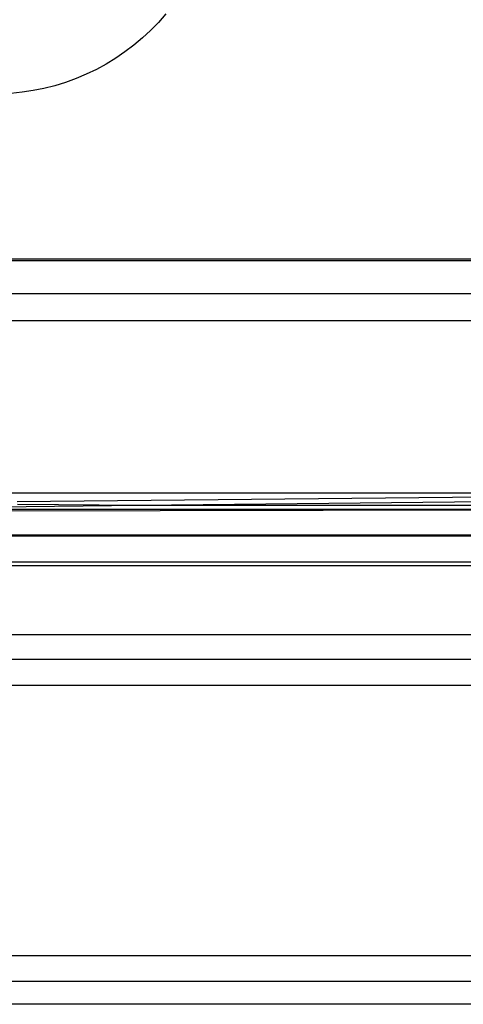
# Model space of a CAD drawing. Extents: x -67 to 41, y -49 to 50.
# Drawn here: x 5 to 6, y 27 to 29 of the extents above; entities that cross this region are included whole.
import ezdxf

# ---------------------------------------------------------------- set-up
doc = ezdxf.new("R2010")
doc.units = 0
doc.header["$MEASUREMENT"] = 0
doc.layers.get('0').update_dxf_attribs({"linetype": 'CONTINUOUS'})

msp = doc.modelspace()

# ---------------------------------------------------------------- linework, layer by layer
for p, q in [((5.0286, 29.0641), (5.0162, 29.0513)), ((5.0405, 29.0775), (5.0286, 29.0641)), ((5.0162, 29.0513), (5.0031, 29.0392)), ((5.0031, 29.0392), (4.9894, 29.0277)), ((4.9752, 29.0169), (4.9604, 29.0068)), ((4.9894, 29.0277), (4.9752, 29.0169)), ((4.9604, 29.0068), (4.9452, 28.9975)), ((4.9295, 28.989), (4.9134, 28.9812)), ((4.9452, 28.9975), (4.9295, 28.989)), ((4.8802, 28.9682), (4.8631, 28.9629)), ((4.897, 28.9743), (4.8802, 28.9682)), ((4.9134, 28.9812), (4.897, 28.9743)), ((4.8107, 28.9523), (4.7929, 28.9506)), ((4.8283, 28.955), (4.8107, 28.9523)), ((4.8458, 28.9585), (4.8283, 28.955)), ((4.8631, 28.9629), (4.8458, 28.9585)), ((5.9593, 28.6856), (3.7791, 28.6856)), ((5.9598, 28.6828), (3.78, 28.6828)), ((3.9455, 28.6307), (6.0037, 28.6307)), ((4.0074, 28.5872), (6.0079, 28.5872)), ((8.9606, 28.3373), (4.8032, 28.2976)), ((6.7155, 28.3116), (4.6778, 28.3116)), ((4.9995, 28.2919), (6.7155, 28.3116)), ((4.4628, 28.2857), (4.9995, 28.2919)), ((4.8033, 28.294), (4.9995, 28.2919)), ((4.9995, 28.2919), (7.7207, 28.2929)), ((6.0877, 28.2857), (3.922, 28.2803)), ((4.4628, 28.2857), (6.0877, 28.2857)), ((9.2021, 28.244), (0.4008, 28.244)), ((9.2021, 28.2427), (0.4008, 28.2427)), ((9.222, 28.2019), (4.5104, 28.2011)), ((9.2793, 28.1954), (0.327, 28.1954)), ((-9.5705, 28.0852), (19.8422, 28.0852)), ((19.8422, 28.0464), (-10.1095, 28.0446)), ((-10.0147, 28.0046), (20.2864, 28.0046)), ((-10.0273, 27.571), (19.8422, 27.5734)), ((19.8422, 27.5292), (-10.1352, 27.5315)), ((19.8422, 27.4941), (-9.5705, 27.4946))]:
    msp.add_line(p, q)

doc.saveas('drawing.dxf')
